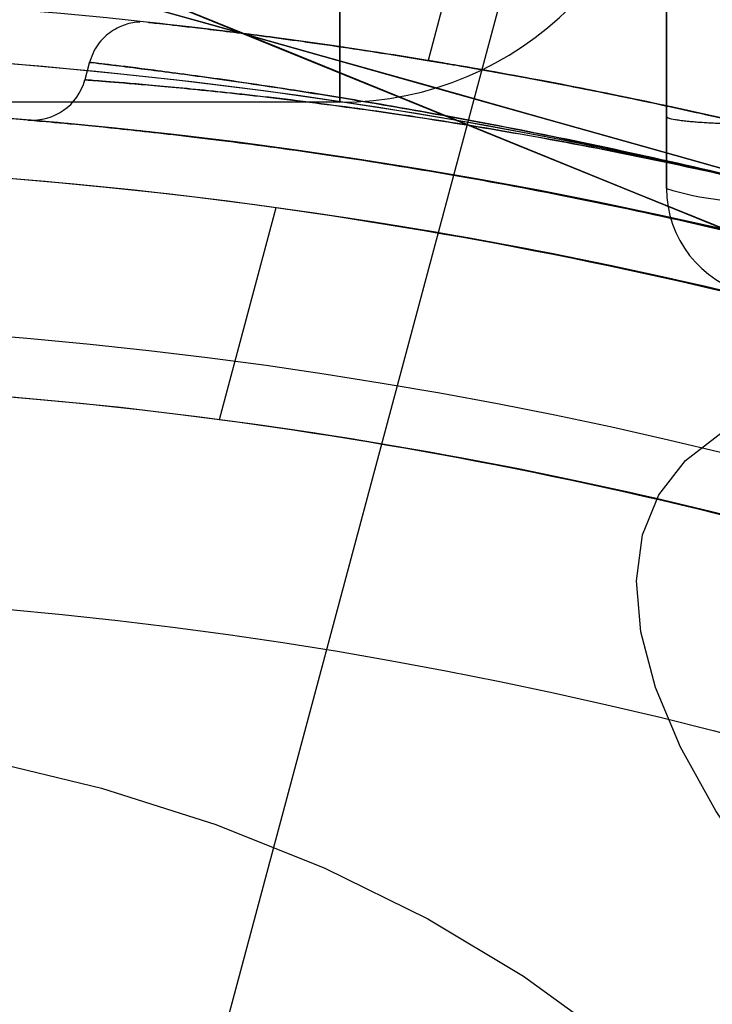
# Model space of a CAD drawing. Units: millimetres. Extents: x 21332 to 26898, y 36834 to 44204.
# Drawn here: x 22897 to 22904, y 40296 to 40305 of the extents above; entities that cross this region are included whole.
import ezdxf

# ---------------------------------------------------------------- set-up
doc = ezdxf.new("R2010")
doc.units = ezdxf.units.MM
doc.header["$LTSCALE"] = 200
doc.layers.add('OTWORY_MONTAŻOWE', color=1, linetype='Continuous')

msp = doc.modelspace()

# ---------------------------------------------------------------- linework, layer by layer
at = {"color": 7, "linetype": 'Continuous', "lineweight": 25}
for p, q in [((22903.51684482296, 40311.97144749136), (22896.01109251498, 40283.95959852897)), ((22902.64565334216, 40310.65196827448), (22901.03598443687, 40304.64460213659)), ((22900.22681171513, 40306.25913960448), (22900.22681171513, 40304.25913960448)), ((22900.22681171513, 40304.25913960448), (22900.22681171513, 40306.25913960448)), ((22903.22681171227, 40305.43719277036), (22903.22681171227, 40304.12729928987)), ((22903.22681171225, 40304.12729882428), (22903.22681171302, 40305.43719274664)), ((22897.92611456585, 40304.62951968847), (22897.88212561249, 40304.46535067959)), ((22900.22681171513, 40304.25913960448), (22891.22681171513, 40304.25913960448)), ((22903.22681171227, 40304.12729858202), (22903.22681171227, 40303.46816172046)), ((22903.22681171227, 40303.46816172046), (22903.22681171227, 40304.12729858173)), ((22903.22681171513, 40304.12729858202), (22903.22681171513, 40303.46816172046)), ((22903.22681171513, 40303.46816172046), (22903.22681171513, 40304.12729858173)), ((22899.63723568543, 40303.28810403435), (22899.11539771868, 40301.34057822909))]:
    msp.add_line(p, q, dxfattribs=at)
at = {"color": 7, "linetype": 'Continuous', "lineweight": 25, "flags": 128}
for points in [[(22903.15658902087, 40300.65237362693), (22903.40161045858, 40300.96811692871), (22903.73856907524, 40301.22676232836), (22904.16450366641, 40301.4260368408), (22904.67567110359, 40301.56418923446), (22905.26757922896, 40301.64000542113), (22905.93502633263, 40301.65281912545), (22906.67214686546, 40301.60251774011), (22907.4724629857, 40301.4895433155), (22908.32894148651, 40301.31488867492), (22909.23405560402, 40301.08008868964), (22910.17985116283, 40300.78720679037), (22911.15801647757, 40300.43881683376), (22912.15995539626, 40300.03798048329), (22913.17686284368, 40299.58822030322), (22914.1998022006, 40299.09348880218), (22915.21978383918, 40298.55813369838), (22916.22784412411, 40297.98685971175), (22917.21512418535, 40297.38468721858), (22918.17294777023, 40296.75690813244), (22919.09289749064, 40296.10903939849), (22919.96688879536, 40295.44677451045)], [(22905.16901039173, 40295.84172747035), (22904.5895157857, 40296.49613228956), (22904.09151900389, 40297.13273916844), (22903.67939645992, 40297.74595358285), (22903.35676990154, 40298.33038658247), (22903.12647458254, 40298.88090214908), (22902.99053434645, 40299.3926623321), (22902.95014384097, 40299.86116976463), (22903.00565801931, 40300.28230718651), (22903.15658902087, 40300.65237362693)], [(22896.94533053752, 40298.21689392226), (22898.03575563951, 40297.95431846179), (22899.08661677141, 40297.62069477452), (22900.08867892781, 40297.21895475744), (22901.03313595043, 40296.75262891623), (22901.91168791702, 40296.22581533917), (22902.7166140813, 40295.64314368292), (22903.44084072319, 40295.00973448693), (22904.07800331292, 40294.331154174), (22904.62250244275, 40293.61336613232), (22905.06955303475, 40292.86267830901), (22905.41522639224, 40292.08568777565), (22905.65648472532, 40291.28922275298), (22905.79120784709, 40290.48028260427), (22905.81821180591, 40289.66597632462), (22905.73725929001, 40288.8534600669), (22905.54906171303, 40288.0498742532), (22905.25527296203, 40287.26228082454), (22904.85847486312, 40286.4976011803), (22904.36215449226, 40285.76255535267), (22903.77067353071, 40285.06360295084), (22903.08922993444, 40284.40688639362), (22902.32381225427, 40283.79817692975)]]:
    msp.add_lwpolyline(points, dxfattribs=at)
at = {"color": 7, "linetype": 'Continuous', "lineweight": 25}
for centre, radius in [((22893.53372921513, 40259.25913960448), 44.99999999999272), ((22893.53372921513, 40259.25913960448), 45), ((22893.53372921513, 40259.25913960448), 44.45000000000073), ((22893.53372921513, 40259.25913960448), 43), ((22893.53372921513, 40259.25913960447), 43.00000000000728), ((22893.53372921513, 40259.25913960447), 43.00000000000728), ((22893.53372921513, 40259.25913960448), 42.44999999999709), ((22893.53372921513, 40259.25913960448), 40.50000000000728), ((22893.53372921513, 40259.25913960448), 40.50000000000728), ((22893.53372921513, 40259.25913960448), 40.50000000000364), ((22893.53372921513, 40259.25913960447), 40.5), ((22893.53372921513, 40259.25913960447), 40.5), ((22893.53372921513, 40259.25913960447), 40.5), ((22893.53372921513, 40259.25913960447), 40.50000000000728)]:
    msp.add_circle(centre, radius, dxfattribs=at)
for centre, radius, start, end in [((22893.53372921513, 40259.25913960448), 62.5, 46.83377800004704, 90), ((22893.53372921513, 40259.25913960448), 62.5, 46.83377800004704, 90), ((22893.53372921513, 40259.25913960448), 58.5, 0, 90), ((22893.53372921513, 40259.25913960448), 58.5, 0, 90), ((22893.53372921513, 40259.25913960448), 54.9999999999998, 48.12677611357763, 101.4915624609628), ((22893.53372921513, 40259.25913960448), 50.99999999999891, 48.30736217967211, 102.7990687722166), ((22893.53372921513, 40259.25913960448), 51.00000000000092, 350.755957618874, 99.24404238112749), ((22893.53372921513, 40259.25913960448), 48.99999999999926, 350.7559576188726, 99.24404238112815), ((22893.53372921513, 40259.25913960448), 48.49999999999933, 345.6749480598796, 104.3250519401212), ((22893.53372921513, 40259.25913960448), 48.49999999999933, 345.6749480598796, 104.3250519401212), ((22900.22681171513, 40307.25913960448), 3.000000000003638, 270.0000000000008, 0), ((22893.53372921513, 40259.25913960448), 45.99999999999839, 336.8563633048079, 113.1436366951947), ((22893.53372921513, 40259.25913960448), 45.50000000000066, 344.1163829562373, 105.8836170437635), ((22893.53372921513, 40259.25913960448), 45.50000000000066, 344.1163829562373, 105.8836170437635), ((22893.53372921513, 40259.25913960448), 45.4999999999985, 349.209880775639, 100.7901192243619), ((22897.39913360383, 40304.5946516112), 0.5000032205623026, 265.0794737463705, 345.035055799066), ((22893.53372921513, 40259.25913960448), 45.00000000000116, 335.6853710116222, 114.3146289883805), ((22893.53372921513, 40259.25913960448), 45.00000000000097, 349.2098807756329, 100.7901192243634), ((22893.53372921513, 40259.25913960448), 44.44999999999905, 92.57885847643769, 87.42114152356233), ((22903.97460365656, 40305.7524106167), 2.403536105808027, 251.8731650575823, 275.8141078223658), ((22904.22681171227, 40303.46816172046), 1, 180.0000000220955, 256.1647764092335), ((22904.22681171227, 40303.46816172046), 1.000000000003638, 180.0000000220955, 256.1647764090311), ((22904.22681171513, 40303.46816172046), 0.999999999997078, 180.0000000220955, 256.1647764090311), ((22904.22681171513, 40303.46816172046), 1, 180.0000000220955, 256.1647764090311), ((22893.53372921513, 40259.25913960448), 44.44999999999744, 74.9999999999986, 82.10768254654245), ((22893.53372921513, 40259.25913960448), 42.45000000000092, 92.70044748136404, 87.29955251863596), ((22893.53372921513, 40259.25913960448), 42.45000000000096, 74.99999999999953, 82.44440944089304)]:
    msp.add_arc(centre, radius, start, end, dxfattribs=at)
for points, knots in [([(22912.06949211875, 40301.58726753344), (22912.77096848959, 40301.26561753883), (22914.17944980762, 40300.61978251548), (22916.00393932436, 40299.6434848276), (22917.5658717047, 40298.72775397005), (22918.88033018988, 40297.8955986432), (22920.14731177883, 40297.03373206346), (22921.36434061858, 40296.14678181837), (22922.60064601784, 40295.18395062254), (22923.83857900142, 40294.1499209829), (22925.05461980247, 40293.05706573892), (22926.17600500189, 40291.97890255839), (22927.17913495029, 40290.94985112514), (22928.06310675263, 40289.98752214824), (22928.83343820848, 40289.10377594528), (22929.50646290241, 40288.29239787494), (22930.08560347637, 40287.56420561042), (22930.56886120488, 40286.93304958106), (22930.95636904035, 40286.40978827754), (22931.24687764008, 40286.00744720912), (22931.43781566091, 40285.73768963796), (22931.52982345204, 40285.60700962078), (22931.52228459846, 40285.61693309603), (22931.41288358359, 40285.77280854761), (22931.19952949452, 40286.07379604886), (22930.88275400168, 40286.51038801759), (22930.46129351297, 40287.07591034628), (22929.92284768756, 40287.77238784481), (22929.2712569321, 40288.58129218136), (22928.50909550498, 40289.48227837894), (22927.63306178034, 40290.46365612643), (22926.62342759977, 40291.52927289356), (22925.50390122686, 40292.63500580092), (22924.28974693784, 40293.75387319842), (22922.99024575498, 40294.86798816358), (22921.57135531628, 40295.99497003223), (22920.07149384978, 40297.09270568578), (22918.50895046448, 40298.14094111594), (22916.90167515554, 40299.13038623966), (22915.22308910678, 40300.06807330919), (22913.60624342843, 40300.8912886957), (22912.54089905408, 40301.37377218635), (22912.06949183744, 40301.58726765775), (22623.09627154496, 40432.46026177146), (22623.69140450502, 40433.81810834495), (22912.06949211875, 40301.58726753344)], [0, 0, 0, 0, 0.02918986154485495, 0.05860977842030548, 0.07882727932019973, 0.09904417349033023, 0.1194485836974428, 0.1398525788763254, 0.1604074855548357, 0.1851439042027868, 0.2100629805030188, 0.2352609178233314, 0.2608369594528337, 0.2852868321465802, 0.3097373744281353, 0.3344275322984521, 0.3594978902469705, 0.3848751011631649, 0.4104208275048531, 0.4364931937928262, 0.4627465208187808, 0.4887758147368063, 0.514984923196263, 0.5417610091701364, 0.5687329892648576, 0.594826336452302, 0.6211015847319112, 0.647953590354759, 0.675007558435996, 0.7009294139549761, 0.7270403975418044, 0.7537613349475581, 0.7807010299982823, 0.8057380158773447, 0.8309630267935005, 0.8564808531159377, 0.8823983869714924, 0.9067477726148835, 0.931098440815134, 0.9557601480188026, 0.9804241839644925, 1, 1, 1, 1.000000307552309, 1.000000307552309, 1.000000307552309, 1.000000307552309]), ([(22912.0694921159, 40301.58726753344), (22912.77096904743, 40301.26561587775), (22914.17945149128, 40300.61977751912), (22916.00289971359, 40299.64405548962), (22917.56595459736, 40298.72769225585), (22918.87921282866, 40297.89616491345), (22920.14846789223, 40297.03313777449), (22921.36427249896, 40296.14673158525), (22922.60335786615, 40295.18188788411), (22923.83982169666, 40294.14850926832), (22925.05605324289, 40293.05578342312), (22926.17599725744, 40291.97888797431), (22927.17801968964, 40290.95098148013), (22928.06336523431, 40289.98735855696), (22928.83322345999, 40289.10383354691), (22929.50714979628, 40288.29159729871), (22930.08558348411, 40287.56421347582), (22930.56886662172, 40286.93304744852), (22930.95636754809, 40286.40978886359), (22931.24687804296, 40286.00744704947), (22931.43781555009, 40285.73768968045), (22931.52982347821, 40285.60700960936), (22931.52228458762, 40285.61693309917), (22931.41288358292, 40285.77280854675), (22931.19952949108, 40286.07379604907), (22930.88275399901, 40286.51038801757), (22930.46129350991, 40287.07591034617), (22929.92284768532, 40287.77238784533), (22929.271256927, 40288.58129217944), (22928.50909551013, 40289.4822783858), (22927.63306174702, 40290.46365610031), (22926.62342771397, 40291.52927299393), (22925.50390079668, 40292.63500543449), (22924.28974840911, 40293.75387446247), (22922.99024016382, 40294.86798337166), (22921.57137657738, 40295.99498826585), (22920.0730024916, 40297.09147669438), (22918.50931566412, 40298.14116108535), (22916.90313233546, 40299.12915198402), (22915.2231802966, 40300.06838053749), (22913.60797715926, 40300.89042767699), (22912.54088666969, 40301.37375455979), (22912.06949183459, 40301.58726765775), (22623.10388684387, 40432.47105536797), (22623.69119935498, 40433.81877959386), (22912.0694921159, 40301.58726753344)], [0, 0, 0, 0, 0.02918986411156412, 0.05860978357395293, 0.07878262546105681, 0.09909125653363274, 0.1193993460823249, 0.1399035063804719, 0.1604074589870248, 0.1852349431060891, 0.2100627004051281, 0.2352606399411339, 0.2608366838195766, 0.2852067966909233, 0.309816735858114, 0.3344272550892221, 0.3594976152422155, 0.3848748283898668, 0.4104205569778298, 0.4364929255583859, 0.4627462548928357, 0.4887755510996569, 0.5149846618637205, 0.541760750192056, 0.5687327326584648, 0.594826082140337, 0.6211013327303693, 0.647953340714355, 0.6750073111744888, 0.7009291689728172, 0.7270401548556242, 0.753761094610991, 0.7807007920305636, 0.8057377801111666, 0.8309627932453962, 0.8564806218116549, 0.8823981579461779, 0.9066673488066619, 0.9311761697971306, 0.9556864704525087, 0.9804241822431612, 1, 1, 1, 1.000000307552309, 1.000000307552309, 1.000000307552309, 1.000000307552309]), ([(22909.54173307427, 40300.74106667946), (22910.27807056444, 40300.44154731315), (22911.75081523124, 40299.84248023422), (22913.87720595035, 40298.80605345449), (22915.91503902073, 40297.68764902337), (22917.84325262615, 40296.49463914578), (22919.64895945279, 40295.25015967234), (22921.31282046837, 40293.98158932175), (22922.82196992447, 40292.71921454333), (22924.16916046452, 40291.49194605346), (22925.35002559287, 40290.32920645348), (22926.3619288644, 40289.26070224607), (22927.208617528, 40288.31023630409), (22927.89244712564, 40287.50091834786), (22928.41868541678, 40286.85137669279), (22928.78932088258, 40286.3776451642), (22929.01043799449, 40286.08921978265), (22929.0819239211, 40285.99464956941), (22929.00656898381, 40286.09472345746), (22928.78121818131, 40286.38813737695), (22928.40532024007, 40286.86781414549), (22927.87474296574, 40287.52242151843), (22927.18631755833, 40288.33597360864), (22926.33392927515, 40289.2912817551), (22925.31631269871, 40290.36374077218), (22924.13028137854, 40291.52873491495), (22922.77826448627, 40292.75745535897), (22921.26694002667, 40294.01798722714), (22919.60890842689, 40295.27890799569), (22917.80671564344, 40296.51855121361), (22915.87866234468, 40297.70891990774), (22913.84675602811, 40298.82134990217), (22911.73609315068, 40299.84866266148), (22910.27489896537, 40300.44290221751), (22909.54173288727, 40300.74106675247), (22625.48263819376, 40416.26243414776), (22625.49022075928, 40416.28445555294), (22909.54173307427, 40300.74106667946)], [0, 0, 0, 0, 0.03110720942812158, 0.06221736282110076, 0.09326513980149574, 0.1241621364071052, 0.1552094991050872, 0.1864288987466392, 0.2174400344891343, 0.2485803797843039, 0.2800310025096477, 0.3112896593123625, 0.3425886044454126, 0.3742181080700316, 0.4057283753757438, 0.4371622679288896, 0.4688423103076417, 0.5005239802437025, 0.5319986269919982, 0.5635881897100641, 0.5953075394758847, 0.6267347371543537, 0.6581624313066189, 0.6897516537065598, 0.7210229446953809, 0.7522120945365491, 0.7835851921051368, 0.8146047559683134, 0.845400245696688, 0.876326037973655, 0.9074569051575723, 0.9382722449265969, 0.9690275963646742, 1, 1, 1, 1.000000200745577, 1.000000200745577, 1.000000200745577, 1.000000200745577]), ([(22909.54173307713, 40300.74106667946), (22910.27807056729, 40300.44154731315), (22911.75081523409, 40299.84248023422), (22913.8772059532, 40298.80605345449), (22915.91503902358, 40297.68764902337), (22917.84325262901, 40296.49463914578), (22919.64895945564, 40295.25015967234), (22921.31282047122, 40293.98158932175), (22922.82196992733, 40292.71921454333), (22924.16916046738, 40291.49194605346), (22925.35002559573, 40290.32920645348), (22926.36192886725, 40289.26070224607), (22927.20861753086, 40288.31023630409), (22927.8924471285, 40287.50091834786), (22928.41868541963, 40286.85137669279), (22928.78932088543, 40286.3776451642), (22929.01043799735, 40286.08921978265), (22929.08192392395, 40285.99464956941), (22929.00656898667, 40286.09472345746), (22928.78121818417, 40286.38813737695), (22928.40532024292, 40286.86781414549), (22927.8747429686, 40287.52242151843), (22927.18631756118, 40288.33597360864), (22926.33392927801, 40289.2912817551), (22925.31631270157, 40290.36374077218), (22924.1302813814, 40291.52873491495), (22922.77826448913, 40292.75745535897), (22921.26694002952, 40294.01798722714), (22919.60890842975, 40295.27890799569), (22917.8067156463, 40296.51855121361), (22915.87866234753, 40297.70891990774), (22913.84675603097, 40298.82134990217), (22911.73609315353, 40299.84866266148), (22910.27489896823, 40300.44290221751), (22909.54173289013, 40300.74106675247), (22625.48263819662, 40416.26243414776), (22625.49022076126, 40416.2844555528), (22909.54173307713, 40300.74106667946)], [0, 0, 0, 0, 0.03110720942811892, 0.06221736282110069, 0.09326513980149599, 0.1241621364071074, 0.1552094991050874, 0.1864288987466398, 0.2174400344891321, 0.2485803797843077, 0.2800310025096472, 0.3112896593123616, 0.3425886044454121, 0.3742181080700303, 0.4057283753757424, 0.4371622679288905, 0.46884231030764, 0.5005239802437016, 0.5319986269919973, 0.5635881897100632, 0.5953075394758858, 0.6267347371543508, 0.6581624313066186, 0.6897516537065601, 0.7210229446953826, 0.7522120945365488, 0.7835851921051354, 0.8146047559683114, 0.8454002456966865, 0.8763260379736559, 0.9074569051575718, 0.9382722449265943, 0.9690275963646742, 1, 1, 1, 1.000000200745577, 1.000000200745577, 1.000000200745577, 1.000000200745577]), ([(22905.30999578488, 40303.20876469592), (22905.86282092729, 40303.05325755753), (22906.81925225638, 40302.78421787819), (22908.10798107099, 40302.35368244146), (22909.16652542384, 40301.96818286179), (22910.11476662764, 40301.5926705192), (22910.91037376442, 40301.2557375198), (22911.55280784339, 40300.96863672109), (22912.01826119935, 40300.75202480909), (22912.30604752518, 40300.61443881626), (22912.40330535882, 40300.56728785205), (22912.30659593086, 40300.61416701695), (22912.01721118807, 40300.75256473457), (22911.53630474784, 40300.97622604182), (22910.88591710176, 40301.26648936229), (22910.07366584417, 40301.60945575987), (22909.13879328834, 40301.9786357926), (22908.08521029116, 40302.36136255053), (22906.81552190871, 40302.78538231591), (22905.85955436437, 40303.05421844136), (22905.30999545074, 40303.20876478545), (22814.26809128347, 40328.81146742452), (22814.26516809966, 40328.81925078331), (22905.30999578488, 40303.20876469592)], [0, 0, 0, 0, 0.07286412504228962, 0.1260607136137935, 0.1808413640178371, 0.2337257870697531, 0.2881228101406699, 0.3403045174775572, 0.3939538709575211, 0.4462143538657337, 0.4999993107724496, 0.5527957766194778, 0.6071717788446501, 0.6603675780643475, 0.7151291141458057, 0.7677721080254213, 0.8219046283920856, 0.8739963686285656, 0.9275640484023434, 1, 1, 1, 1.00000034593125, 1.00000034593125, 1.00000034593125, 1.00000034593125]), ([(22898.38668003799, 40304.99679525281), (22898.37698224121, 40304.99618387202), (22898.31933236948, 40304.99254943577), (22898.20839460574, 40304.96398869865), (22898.06777108317, 40304.87614753468), (22897.9707034426, 40304.75580721883), (22897.93913563546, 40304.66562977728), (22897.92769603969, 40304.63295112228)], [0, 0, 0, 0, 0.04681197928577351, 0.2782801765408734, 0.5415089411131467, 0.8338512284651779, 1, 1, 1, 1]), ([(22912.13344876932, 40301.33110690464), (22912.09823294548, 40301.34676379781), (22912.03806447474, 40301.37351459378), (22911.62075411585, 40301.55509698009), (22911.2723826024, 40301.70190165791), (22910.8671027808, 40301.86902559413), (22910.40597024065, 40302.05561975992), (22909.58264681049, 40302.37223351043), (22908.64056997241, 40302.7116910215), (22907.60801860198, 40303.05813316716), (22906.50606213173, 40303.39690446083), (22905.36255929586, 40303.71779519053), (22904.20887393871, 40304.00810770925), (22903.07757262923, 40304.2630987016), (22902.00722933257, 40304.47573649826), (22901.03068414578, 40304.64736217155), (22900.18049958607, 40304.77857731486), (22899.47747076844, 40304.87492777963), (22898.94530679648, 40304.94052632212), (22898.59273493577, 40304.98024666439), (22898.43826779863, 40304.99711008998), (22898.48495090933, 40304.99186219624), (22898.81153850104, 40304.95635547472), (22899.40003450131, 40304.88491403159), (22900.08630015576, 40304.79226226658), (22900.92253152731, 40304.6647150979), (22901.87568369629, 40304.5003869604), (22902.92272599661, 40304.2949448491), (22904.0328256285, 40304.0501733698), (22905.17795635847, 40303.7658570295), (22906.32877519454, 40303.44935209972), (22907.44927908742, 40303.10848752171), (22908.50876683446, 40302.75794159302), (22909.47232193706, 40302.41298695432), (22910.31578217666, 40302.09133277354), (22911.01520428675, 40301.8096721245), (22911.56049234432, 40301.58069687631), (22911.93179979503, 40301.42020041776), (22912.11042036181, 40301.34127259273), (22912.12723398397, 40301.33385036701), (22912.13344876932, 40301.33110690464)], [0, 0, 0, 0, 0.03772088731590897, 0.06444853072675806, 0.09117870146319461, 0.09144389845618717, 0.1182414292212545, 0.1450405149019194, 0.1716659294310127, 0.1982911291632045, 0.2249970131298733, 0.2517024884032345, 0.2786855602848897, 0.3056691033209354, 0.3326938174875383, 0.3597186511810149, 0.3864137774999598, 0.4131072092750391, 0.4395614630227739, 0.4660133275990024, 0.4924332267041041, 0.5188527077812084, 0.5566215456813658, 0.5834954752751684, 0.6103719203575959, 0.6370989942418532, 0.6638269130261124, 0.6904424211480937, 0.7170574302825679, 0.7438582409295019, 0.7706589391746125, 0.7977038707065387, 0.8247493886230413, 0.851687291523492, 0.8786247307504125, 0.9051856869406484, 0.931744445268921, 0.9581361876277962, 0.9845259631927231, 1, 1, 1, 1]), ([(22905.30999578488, 40303.20876469592), (22904.81137317984, 40303.33781733287), (22903.91446359112, 40303.56995391544), (22902.6482926525, 40303.85176421881), (22901.54474578801, 40304.07369895442), (22900.52987517432, 40304.25526937331), (22899.64968187551, 40304.39601438364), (22898.91836143616, 40304.50111520624), (22898.42539900158, 40304.56565443784), (22898.12203249799, 40304.60323052621), (22897.94093664571, 40304.62488495113), (22897.89855287962, 40304.6298198119), (22898.06171092348, 40304.61061822942), (22898.43225654409, 40304.56501342903), (22898.99256597921, 40304.49090831578), (22899.73638689149, 40304.38281579759), (22900.6316395547, 40304.23805052476), (22901.66794447023, 40304.05020805077), (22902.7960960646, 40303.8207729029), (22903.99924701593, 40303.54695286544), (22904.84436670726, 40303.33327733068), (22905.28388400457, 40303.2157471779), (22905.30999545074, 40303.20876478545), (22905.30999546394, 40303.20876478192), (22905.30999579814, 40303.20876469248), (22905.30999578488, 40303.20876469592)], [0, 0, 0, 0, 0.06543872717434275, 0.1177095087209661, 0.171473326645233, 0.224118293787668, 0.2782635902057279, 0.3313720033903115, 0.3860291245096026, 0.4237745043611112, 0.4620715052486211, 0.5144414872051212, 0.5683327048562911, 0.6206909405490477, 0.6745491088490542, 0.7272113747017707, 0.7813749335537274, 0.8344918968253373, 0.8891594310187071, 0.9420778330593815, 0.9965588804967662, 1, 1, 1, 1.00000034593125, 1.00000034593125, 1.00000034593125, 1.00000034593125]), ([(22909.72896623371, 40302.31392212526), (22909.71772481272, 40302.31815919672), (22909.69491500745, 40302.32675657733), (22909.51130988772, 40302.39541396343), (22909.22048626577, 40302.50228139447), (22908.8242146271, 40302.64434619656), (22908.32828344783, 40302.81632109408), (22907.75320084534, 40303.00780701507), (22907.10439916138, 40303.2136922291), (22906.41172500564, 40303.42181485576), (22905.68248826212, 40303.62805350352), (22904.95130574045, 40303.82178435801), (22904.22511379655, 40304.00142232845), (22903.53732743056, 40304.15996339019), (22902.89463584803, 40304.29803366966), (22902.32649305619, 40304.41203273842), (22901.84002808718, 40304.50370444821), (22901.45889915064, 40304.57169341997), (22901.18853230731, 40304.61791298492), (22901.0424136959, 40304.64218788304), (22901.0219402661, 40304.64555144805), (22901.12743644582, 40304.62812252506), (22901.35717256385, 40304.5892745753), (22901.700022558, 40304.52906506562), (22902.15233304977, 40304.44547543641), (22902.69351515134, 40304.33925785073), (22903.31722803056, 40304.20835516665), (22903.99389900543, 40304.05599591124), (22904.71517237909, 40303.88159951736), (22905.44606673591, 40303.69211740724), (22906.17911841264, 40303.48900684351), (22906.88048887832, 40303.28225804363), (22907.54443917243, 40303.07520277251), (22908.14198676156, 40302.87927411703), (22908.66751201167, 40302.69938592095), (22909.09847119782, 40302.54646118933), (22909.42702686581, 40302.42663337126), (22909.67452805005, 40302.3344789242), (22909.70936577835, 40302.32132359593), (22909.72896623371, 40302.31392212526)], [0, 0, 0, 0, 0.02637675617930267, 0.05352069567835945, 0.0798968098879742, 0.1070334953111686, 0.1334887373028203, 0.1607079460275188, 0.1872126048712482, 0.2144906072118163, 0.240908962214777, 0.2680987382464653, 0.2944303129600119, 0.3215232026291551, 0.3479016016062986, 0.3750387026654968, 0.401525123395529, 0.4287791131359815, 0.4552670731069566, 0.4825293709779847, 0.508908625051434, 0.536056098938134, 0.5623864026954699, 0.5894755846748166, 0.6158926500538042, 0.6430705317595525, 0.6695749465516926, 0.6968503581559723, 0.7233067222854904, 0.7505366640825835, 0.7768851536292013, 0.8039981879612684, 0.8303465296789031, 0.8574529292449574, 0.8839086119440532, 0.9111283014422507, 0.9376329347447578, 0.9649109474560612, 1, 1, 1, 1]), ([(22905.30999545074, 40303.20876478545), (22905.05287511437, 40303.27602240563), (22904.39201330653, 40303.44889084961), (22903.32144500098, 40303.693516231), (22902.15438434446, 40303.9246399517), (22901.06078587721, 40304.10793949373), (22900.09631513482, 40304.2437564032), (22899.27095338821, 40304.34096636266), (22898.6226590524, 40304.40508256309), (22898.15782270345, 40304.44450082759), (22897.92441848726, 40304.46214487002), (22897.86385756223, 40304.46657675143), (22897.92765350534, 40304.46190861501), (22898.16683788248, 40304.44378246523), (22898.63732410895, 40304.40380184513), (22899.30448755125, 40304.33737192506), (22900.13073780101, 40304.23934654038), (22901.10319302068, 40304.10125402046), (22902.17244240299, 40303.92118163133), (22903.33014802786, 40303.69141178045), (22904.38612305835, 40303.45040956171), (22905.05188238322, 40303.27627591961), (22905.30999578488, 40303.20876469592), (22905.31005274412, 40303.20874979786), (22905.31005241015, 40303.20874988598), (22905.30999545074, 40303.20876478545)], [0, 0, 0, 0, 0.03378859705112856, 0.08684491334771033, 0.1414922343917996, 0.1945783145313969, 0.2492065318865229, 0.3018050623180379, 0.3558951224840641, 0.4084820399106313, 0.4626070143993775, 0.5004255362962653, 0.5388127899716393, 0.5919006365614046, 0.6465807271918791, 0.6996365247100568, 0.7542291959345212, 0.8065958007542066, 0.860435501647119, 0.9125112163483661, 0.966080794196461, 1, 1, 1, 1.00000034593125, 1.00000034593125, 1.00000034593125, 1.00000034593125]), ([(22912.64163673955, 40300.00086109533), (22912.64163648073, 40300.00086121603), (22912.64156061698, 40300.00089659497), (22912.57219615154, 40300.03378148094), (22912.27279713427, 40300.17249400679), (22911.7780460034, 40300.39653942034), (22911.10486285586, 40300.68961350866), (22910.25933604345, 40301.03913583665), (22909.26425135264, 40301.42539646303), (22908.14031407468, 40301.82820669019), (22906.92575382649, 40302.22711143285), (22905.65314738419, 40302.60270455293), (22904.36649319417, 40302.94273439616), (22903.09858180474, 40303.23654564295), (22901.88216948928, 40303.48356252626), (22900.75128067769, 40303.6807696114), (22899.72960155201, 40303.83407372893), (22898.8571255536, 40303.94549584842), (22898.1553685699, 40304.02248075119), (22897.65935722128, 40304.07035249757), (22897.40498303672, 40304.09230172488), (22897.33797736478, 40304.09811921616), (22897.39984408003, 40304.09274058298), (22897.64598570817, 40304.07154455833), (22898.12866522428, 40304.0251627761), (22898.81426773468, 40303.95048557346), (22899.67564932233, 40303.8414802483), (22900.69620498391, 40303.68974901919), (22901.84065398249, 40303.49154281572), (22903.07702529148, 40303.24142981895), (22904.35913469536, 40302.94466180677), (22905.64949485467, 40302.60366405798), (22906.90865232683, 40302.23225066104), (22908.10490022997, 40301.8401373538), (22909.21500417436, 40301.44365424825), (22910.2070895647, 40301.06003731069), (22911.06447602393, 40300.70684870814), (22911.75547011538, 40300.40663433728), (22912.26175670476, 40300.17762692877), (22912.58059727409, 40300.02980885459), (22912.62129044094, 40300.01051025837), (22912.64163673955, 40300.00086109533)], [0, 0, 0, 0, 9.106779958713966e-05, 0.02669396415243811, 0.05329757469449199, 0.07982516538231763, 0.1063532938875696, 0.1331489923415141, 0.1599429586785097, 0.186831644166162, 0.2137173555828958, 0.2402861986756198, 0.2668544081736113, 0.2931468377745999, 0.3194415573967898, 0.3459380321684125, 0.3724369417998952, 0.3993896203056553, 0.426342516716392, 0.4534117722492276, 0.4804799960855672, 0.499643168261388, 0.5188063374596993, 0.545610572839425, 0.5724157973297874, 0.5991310838892538, 0.625846223954817, 0.6527235233174327, 0.6795982905849408, 0.7064057040237273, 0.7332106308308369, 0.7596396269834129, 0.7860692391328259, 0.8123770974698316, 0.8386876791814201, 0.8653526366550308, 0.8920193594249249, 0.9190784396048297, 0.9461369739414593, 0.9730688639692717, 1, 1, 1, 1]), ([(22904.21808517727, 40304.05254595878), (22904.09335332851, 40304.0536905932), (22903.90129938582, 40304.05545302642), (22903.70087964091, 40304.06355666816), (22903.5916597675, 40304.06948250046), (22903.52015037484, 40304.07432946743), (22903.45714286909, 40304.07953008371), (22903.4006550524, 40304.08509982947), (22903.34701582467, 40304.09158439379), (22903.29232168964, 40304.10011709031), (22903.25221539783, 40304.1094543935), (22903.23253032312, 40304.11820770504), (22903.22764891863, 40304.12353525084), (22903.22686019336, 40304.12621247998), (22903.22682410709, 40304.12702117036), (22903.22681171227, 40304.12729893717)], [0, 0, 0, 0, 0.2384732354826443, 0.36718549075632, 0.4329273455699958, 0.4990996294265864, 0.5528509719232474, 0.6127261759529036, 0.6783492212586784, 0.749168791704352, 0.8561644395760567, 0.9320407097279928, 0.9793185154665482, 0.9928963790210218, 1, 1, 1, 1]), ([(22904.21808517668, 40304.0525456433), (22904.09367415192, 40304.05352147356), (22903.90421119853, 40304.0550075451), (22903.70520631081, 40304.06317074038), (22903.59517744047, 40304.06921568761), (22903.5123398852, 40304.0748499785), (22903.43300245247, 40304.08162022634), (22903.35990081498, 40304.08969267636), (22903.29653319395, 40304.099266343), (22903.24036576258, 40304.11190825862), (22903.23184086895, 40304.12158808645), (22903.22681171263, 40304.12729858202)], [0, 0, 0, 0, 0.2379240241399968, 0.3623295313253338, 0.4292325003043166, 0.4992209046456113, 0.5768394224701794, 0.6601863879288331, 0.7492611427897026, 0.8520796901865119, 1, 1, 1, 1]), ([(22904.21808518013, 40304.05254595878), (22904.09335333137, 40304.0536905932), (22903.90129938868, 40304.05545302642), (22903.70087964377, 40304.06355666816), (22903.59165977035, 40304.06948250046), (22903.52015037769, 40304.07432946743), (22903.45714287194, 40304.07953008371), (22903.40065505525, 40304.08509982947), (22903.34701582752, 40304.09158439379), (22903.2923216925, 40304.10011709031), (22903.25221540068, 40304.1094543935), (22903.23253032597, 40304.11820770504), (22903.22764892149, 40304.12353525084), (22903.22686019622, 40304.12621247998), (22903.22682410994, 40304.12702117036), (22903.22681171513, 40304.12729893717)], [0, 0, 0, 0, 0.2384732354826216, 0.3671854907562924, 0.4329273455696012, 0.4990996294263423, 0.5528509719232625, 0.6127261759527441, 0.6783492212587119, 0.749168791704351, 0.8561644395759501, 0.9320407097278485, 0.9793185154664827, 0.9928963790209852, 1, 1, 1, 1]), ([(22904.21808517954, 40304.0525456433), (22904.09367415477, 40304.05352147356), (22903.90421120139, 40304.0550075451), (22903.70520631367, 40304.06317074038), (22903.59517744332, 40304.06921568761), (22903.51233988805, 40304.0748499785), (22903.43300245533, 40304.08162022634), (22903.35990081784, 40304.08969267636), (22903.29653319681, 40304.099266343), (22903.24036576544, 40304.11190825862), (22903.2318408718, 40304.12158808645), (22903.22681171549, 40304.12729858202)], [0, 0, 0, 0, 0.2379240241400313, 0.362329531325332, 0.4292325003042711, 0.49922090464554, 0.5768394224702126, 0.6601863879287757, 0.7492611427896745, 0.8520796901864808, 1, 1, 1, 1])]:
    msp.add_open_spline(points, degree=3, knots=knots, dxfattribs=at)
at = {"layer": 'OTWORY_MONTAŻOWE'}
msp.add_circle((22893.53372921512, 40259.25913960448), 200.0000000000032, dxfattribs=at)

doc.saveas('drawing.dxf')
